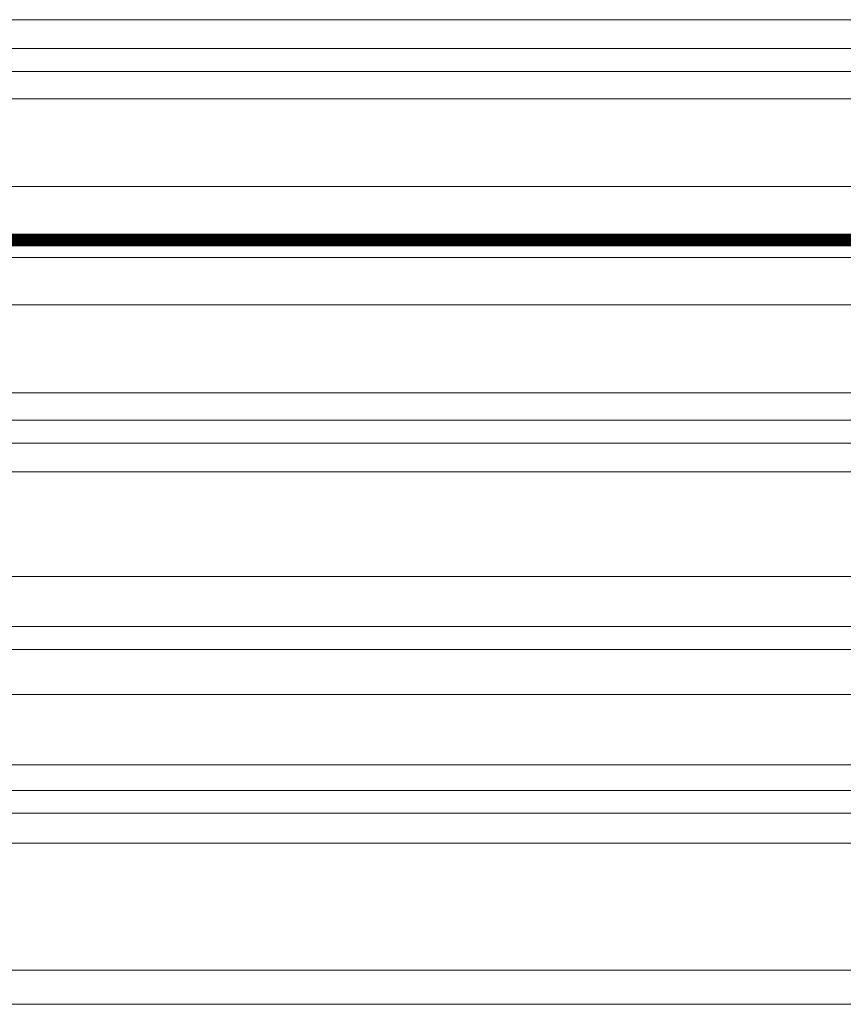
# Model space of a CAD drawing. Units: millimetres. Extents: x -256 to 256, y -115 to 159.
# Drawn here: x -44 to -36, y -7 to 2 of the extents above; entities that cross this region are included whole.
import ezdxf

# ---------------------------------------------------------------- set-up
doc = ezdxf.new("R2010")
doc.units = ezdxf.units.MM
for name, color, linetype, true_color in [('ORTHO$31', 7, 'Continuous', 0xffffff), ('ORTHO$32', 7, 'Continuous', 0xffffff), ('ORTHO$34', 7, 'Continuous', 0xffffff)]:
    doc.layers.add(name, color=color, linetype=linetype, true_color=true_color)

msp = doc.modelspace()

# ---------------------------------------------------------------- linework, layer by layer
at = {"layer": 'ORTHO$31', "color": 155, "linetype": 'Continuous', "lineweight": 13}
for p, q in [((-240.5125, 0, 40.4659), (-17.1595, 0, 40.4659)), ((-240.5119, 0, 32.1603), (-17.6119, 0, 32.1603)), ((-240.5106, 0, 29.8538), (-14.7025, 0, 29.8538)), ((-240.5102, 0, 30.3842), (-15.6549, 0, 30.3842)), ((-240.5101, 0, 40.3347), (-17.3161, 0, 40.3347)), ((-240.51, 0, 32.6504), (-17.7855, 0, 32.6504)), ((-240.5098, 0, 34.2197), (-18.0131, 0, 34.2197)), ((-240.5098, 0, 34.6682), (-18.0131, 0, 34.6682)), ((-240.5098, 0, 36.0164), (-18.0131, 0, 36.0164)), ((-240.5098, 0, 36.4221), (-18.0131, 0, 36.4221)), ((-240.5098, 0, 39.7041), (-18.0131, 0, 39.7041)), ((-240.5098, 0, 39.978), (-18.0131, 0, 39.978)), ((-240.5057, 0, 157.8074), (240.495, 0, 157.8074)), ((-240.5057, 0, 157.7338), (240.495, 0, 157.7338)), ((-240.5057, 0, 334.837), (240.495, 0, 334.837)), ((240.495, 0, 347.7375), (-240.5057, 0, 347.7375)), ((-240.5057, 0, 157.6403), (240.495, 0, 157.6403)), ((-240.5057, 0, 47.965), (240.495, 0, 47.965)), ((-240.5057, 0, 75.5817), (240.495, 0, 75.5817)), ((-240.5057, 0, 73.9041), (240.495, 0, 73.9041)), ((-240.5057, 0, 151.5947), (240.495, 0, 151.5947)), ((-240.5057, 0, 159.1632), (240.495, 0, 159.1632)), ((-240.5057, 0, 333.425), (240.495, 0, 333.425)), ((-240.5057, 0, 159.1046), (240.495, 0, 159.1046)), ((-240.5057, 0, 333.5173), (240.495, 0, 333.5173)), ((-240.5057, 0, 159.0455), (240.495, 0, 159.0455)), ((-240.5057, 0, 333.578), (240.495, 0, 333.578)), ((-240.5057, 0, 158.986), (240.495, 0, 158.986)), ((-240.5057, 0, 333.6259), (240.495, 0, 333.6259)), ((-240.5057, 0, 158.9262), (240.495, 0, 158.9262)), ((-240.5057, 0, 333.6789), (240.495, 0, 333.6789)), ((-240.5057, 0, 158.8662), (240.495, 0, 158.8662)), ((-240.5057, 0, 333.7355), (240.495, 0, 333.7355)), ((-240.5057, 0, 158.806), (240.495, 0, 158.806)), ((-240.5057, 0, 333.7909), (240.495, 0, 333.7909)), ((-240.5057, 0, 158.7457), (240.495, 0, 158.7457)), ((-240.5057, 0, 333.8455), (240.495, 0, 333.8455)), ((-240.5057, 0, 333.9003), (240.495, 0, 333.9003)), ((-240.5057, 0, 158.6854), (240.495, 0, 158.6854)), ((-240.5057, 0, 333.9553), (240.495, 0, 333.9553)), ((-240.5057, 0, 158.6253), (240.495, 0, 158.6253)), ((-240.5057, 0, 334.0101), (240.495, 0, 334.0101)), ((-240.5057, 0, 158.5654), (240.495, 0, 158.5654)), ((-240.5057, 0, 334.0645), (240.495, 0, 334.0645)), ((-240.5057, 0, 158.5058), (240.495, 0, 158.5058)), ((-240.5057, 0, 334.1186), (240.495, 0, 334.1186)), ((-240.5057, 0, 158.4466), (240.495, 0, 158.4466)), ((-240.5057, 0, 334.1723), (240.495, 0, 334.1723)), ((-240.5057, 0, 158.388), (240.495, 0, 158.388)), ((-240.5057, 0, 334.2255), (240.495, 0, 334.2255)), ((-240.5057, 0, 158.33), (240.495, 0, 158.33)), ((-240.5057, 0, 334.2781), (240.495, 0, 334.2781)), ((-240.5057, 0, 158.2728), (240.495, 0, 158.2728)), ((-240.5057, 0, 334.3301), (240.495, 0, 334.3301)), ((-240.5057, 0, 158.2163), (240.495, 0, 158.2163)), ((-240.5057, 0, 334.3813), (240.495, 0, 334.3813)), ((-240.5057, 0, 158.1608), (240.495, 0, 158.1608)), ((-240.5057, 0, 334.4318), (240.495, 0, 334.4318)), ((-240.5057, 0, 158.1064), (240.495, 0, 158.1064)), ((-240.5057, 0, 334.4813), (240.495, 0, 334.4813)), ((-240.5057, 0, 334.5299), (240.495, 0, 334.5299)), ((-240.5057, 0, 158.0535), (240.495, 0, 158.0535)), ((-240.5057, 0, 334.5774), (240.495, 0, 334.5774)), ((-240.5057, 0, 158.0012), (240.495, 0, 158.0012)), ((-240.5057, 0, 334.6238), (240.495, 0, 334.6238)), ((-240.5057, 0, 157.9492), (240.495, 0, 157.9492)), ((-240.5057, 0, 334.6691), (240.495, 0, 334.6691)), ((-240.5057, 0, 157.9012), (240.495, 0, 157.9012)), ((-240.5057, 0, 334.7131), (240.495, 0, 334.7131)), ((-240.5057, 0, 157.8585), (240.495, 0, 157.8585)), ((-240.5057, 0, 334.7558), (240.495, 0, 334.7558)), ((-240.5057, 0, 334.797), (240.495, 0, 334.797)), ((-240.5057, 0, 18.7223), (-3.9808, 0, 18.7223)), ((-240.5057, 0, 29.7972), (-3.9808, 0, 29.7972)), ((-240.5057, 0, 27.8866), (-3.9808, 0, 27.8866)), ((-240.5057, 0, 43.9209), (240.495, 0, 43.9209)), ((-240.5057, 0, 159.2786), (240.495, 0, 159.2786)), ((-240.5057, 0, 159.2212), (240.495, 0, 159.2212)), ((-240.5057, 0, 333.3049), (240.495, 0, 333.3049)), ((-65.0085, 0, 37.5367), (-18.0131, 0, 37.5367)), ((-63.1276, 0, 37.8989), (-18.0131, 0, 37.8989)), ((-61.6934, 0, 39.0872), (-18.0131, 0, 39.0872)), ((-61.617, 0, 38.7691), (-18.0131, 0, 38.7691))]:
    msp.add_line(p, q, dxfattribs=at)
for points in [[(-240.5908, 0), (-108.0892, 0), (-3.9808, 0)], [(-17.7485, 0), (-142.4963, 0), (-240.5124, 0)], [(-15.2072, 0), (-141.3774, 0), (-240.5112, 0)], [(-17.6864, 0), (-142.4679, 0), (-240.5106, 0)], [(-16.0062, 0), (-141.7283, 0), (-240.51, 0)], [(-18.0131, 0), (-142.6112, 0), (-240.5098, 0)], [(-18.0131, 0), (-142.6112, 0), (-240.5098, 0)], [(-18.0131, 0), (-142.6112, 0), (-240.5098, 0)], [(-18.0131, 0), (-142.6112, 0), (-240.5098, 0)], [(-18.0131, 0), (-142.6112, 0), (-240.5098, 0)], [(-18.0131, 0), (-142.6112, 0), (-240.5098, 0)], [(-15.5103, 0), (-141.5099, 0), (-240.5095, 0)], [(-15.5106, 0), (-240.5095, 0)], [(-240.5057, 0), (28.8547, 0), (240.495, 0)], [(-240.5057, 0), (240.495, 0)], [(-240.5057, 0), (-108.0518, 0), (-3.9808, 0)], [(-240.5057, 0), (-108.0518, 0), (-3.9808, 0)], [(-240.5057, 0), (-108.0518, 0), (-3.9808, 0)], [(-1.0761, 0), (-71.8761, 0)], [(-71.6366, 0), (-1.3155, 0)], [(-1.3155, 0), (-71.6366, 0)], [(-2.0776, 0), (-70.8776, 0)], [(-70.7093, 0), (-2.0776, 0)], [(-70.0518, 0), (-1.0761, 0)], [(-69.9526, 0), (-1.3155, 0)], [(-1.3155, 0), (-69.9526, 0)], [(-64.2041, 0), (-38.3371, 0), (-18.0131, 0)], [(-63.5821, 0), (-38.0635, 0), (-18.0131, 0)], [(-61.645, 0), (-37.2111, 0), (-18.0131, 0)], [(-61.622, 0), (-37.201, 0), (-18.0131, 0)], [(-60.2733, 0), (-59.2604, 0), (-57.9607, 0), (-56.4539, 0), (-54.9188, 0), (-50.0957, 0), (-41.4866, 0), (-26.1152, 0)], [(-60.1817, 0), (-59.2108, 0), (-57.9553, 0), (-56.4551, 0), (-54.9196, 0), (-50.0959, 0), (-41.4866, 0), (-26.1152, 0)], [(-16.4297, 0), (-42.6336, 0), (-52.4153, 0), (-56.7212, 0), (-57.8355, 0), (-58.8207, 0), (-59.6851, 0)], [(-16.4292, 0), (-42.6335, 0), (-52.4153, 0), (-56.7216, 0), (-57.8327, 0), (-58.7872, 0), (-59.6175, 0)], [(-57.971, 0), (-14.9844, 0)], [(-14.9844, 0), (-57.971, 0)], [(-14.9844, 0), (-57.971, 0)], [(-57.9695, 0), (-14.9844, 0)], [(-41.9562, 0), (-49.1776, 0)], [(-49.1776, 0), (-41.8863, 0)], [(-41.8863, 0), (-49.1776, 0)], [(-41.9295, 0), (-49.1776, 0)], [(-41.9295, 0), (-49.1776, 0)], [(-41.9295, 0), (-49.1776, 0)], [(-49.1776, 0), (-47.6378, 0), (-46.2051, 0), (-44.8966, 0), (-43.746, 0), (-42.7824, 0), (-42.004, 0), (-41.0087, 0), (-40.2372, 0), (-39.9166, 0), (-39.7168, 0), (-39.7502, 0)], [(-49.1776, 0), (-47.6378, 0), (-46.2051, 0), (-44.8966, 0), (-43.746, 0), (-42.7824, 0), (-42.004, 0), (-41.0087, 0), (-40.2372, 0), (-39.9166, 0), (-39.7168, 0), (-39.7502, 0)], [(-41.9296, 0), (-49.1776, 0)], [(-49.1776, 0), (-47.7341, 0), (-46.3837, 0), (-45.1389, 0), (-44.0261, 0), (-43.0725, 0), (-42.2854, 0), (-41.3665, 0), (-40.6487, 0), (-40.0586, 0), (-39.7057, 0)], [(-49.1776, 0), (-47.8182, 0), (-46.5407, 0), (-45.3543, 0), (-43.7921, 0), (-42.5505, 0), (-41.356, 0), (-40.4788, 0), (-39.8276, 0)], [(-49.1776, 0), (-47.8018, 0), (-46.5099, 0), (-45.3119, 0), (-43.7396, 0), (-42.4972, 0), (-41.5652, 0), (-40.8427, 0), (-40.2423, 0), (-39.7953, 0)], [(-49.1776, 0), (-47.6378, 0), (-46.2051, 0), (-44.8966, 0), (-43.746, 0), (-42.7824, 0), (-42.004, 0), (-41.0087, 0), (-40.2372, 0), (-39.9166, 0), (-39.7168, 0), (-39.7502, 0)], [(-45.9291, 0), (-44.4051, 0), (-43.0792, 0), (-41.3612, 0)], [(-45.9291, 0), (-44.4051, 0), (-43.0792, 0), (-41.3612, 0)], [(-43.0681, 0), (-44.4338, 0), (-45.6732, 0)], [(-42.5043, 0), (-44.1369, 0), (-45.6732, 0)], [(-39.9034, 0), (-40.915, 0), (-42.3828, 0), (-43.3423, 0), (-44.4357, 0), (-45.6732, 0)], [(-45.6732, 0), (-44.4069, 0), (-43.2108, 0), (-42.2225, 0), (-41.4023, 0), (-40.4037, 0), (-39.6046, 0)], [(-40.6077, 0), (-45.6077, 0)], [(-40.6077, 0), (-45.6077, 0)], [(-45.5516, 0), (-45.3512, 0), (-44.7445, 0), (-44.0029, 0), (-43.068, 0)], [(-45.5516, 0), (-43.943, 0), (-43.0139, 0)], [(-41.9195, 0), (-43.211, 0), (-43.7278, 0), (-44.2586, 0)], [(-44.1261, 0), (-43.4983, 0), (-43.0407, 0), (-42.559, 0), (-42.0617, 0)], [(-44.1261, 0), (-43.4983, 0), (-43.0407, 0), (-42.559, 0), (-42.0617, 0)], [(-38.8133, 0), (-43.8133, 0)], [(-43.8133, 0), (-38.8133, 0)], [(-38.8133, 0), (-43.8133, 0)], [(-43.8133, 0), (-38.8133, 0)], [(-43.6147, 0), (-43.7089, 0), (-43.7829, 0)], [(-43.6147, 0), (-43.7089, 0), (-43.7829, 0)], [(-43.6147, 0), (-43.7089, 0), (-43.7829, 0)], [(-43.7829, 0), (-43.6886, 0), (-43.6147, 0)], [(-43.6147, 0), (-43.7089, 0), (-43.7829, 0)], [(-43.6147, 0), (-43.7089, 0), (-43.7829, 0)], [(-43.6147, 0), (-42.9228, 0), (-42.495, 0), (-42.1542, 0), (-41.9564, 0)], [(-43.6147, 0), (-42.9131, 0), (-42.4805, 0), (-42.1501, 0), (-41.9576, 0), (-41.9315, 0), (-41.9312, 0), (-41.9296, 0)], [(-43.6147, 0), (-42.9131, 0), (-42.4805, 0), (-42.1501, 0), (-41.9576, 0), (-41.9315, 0), (-41.9312, 0), (-41.9296, 0)], [(-39.75, 0), (-40.086, 0), (-40.93, 0), (-42.1597, 0), (-43.6147, 0)], [(-39.75, 0), (-40.086, 0), (-40.93, 0), (-42.1597, 0), (-43.6147, 0)], [(-39.75, 0), (-40.086, 0), (-40.93, 0), (-42.1597, 0), (-43.6147, 0)], [(-39.7478, 0), (-40.0613, 0), (-40.9008, 0), (-42.1407, 0), (-43.6147, 0)], [(-39.9324, 0), (-40.5661, 0), (-41.5709, 0), (-42.5464, 0), (-43.6147, 0)], [(-39.9324, 0), (-40.5661, 0), (-41.5709, 0), (-42.5464, 0), (-43.6147, 0)], [(-43.6147, 0), (-42.9131, 0), (-42.4805, 0), (-42.1501, 0), (-41.9576, 0), (-41.9315, 0), (-41.9312, 0), (-41.9296, 0)], [(-43.6147, 0), (-42.9823, 0), (-42.5815, 0), (-42.3038, 0), (-42.0617, 0)], [(-43.6147, 0), (-42.9823, 0), (-42.5815, 0), (-42.3038, 0), (-42.0617, 0)], [(-39.6046, 0), (-40.2655, 0), (-41.1231, 0), (-41.9932, 0), (-43.0681, 0)], [(-43.068, 0), (-41.6089, 0), (-39.7955, 0), (-37.7213, 0), (-35.5424, 0), (-33.3476, 0), (-31.4247, 0), (-29.8869, 0)], [(-43.0139, 0), (-42.9067, 0), (-42.5111, 0), (-41.7066, 0), (-40.7754, 0), (-39.5535, 0), (-38.0865, 0), (-36.4776, 0), (-34.8686, 0), (-33.4016, 0), (-32.1797, 0), (-31.2485, 0), (-30.444, 0), (-30.0484, 0), (-29.9412, 0)], [(-40.4762, 0), (-42.0848, 0), (-43.0139, 0)], [(-29.9412, 0), (-30.0484, 0), (-30.444, 0), (-31.2485, 0), (-32.1797, 0), (-33.4016, 0), (-34.8686, 0), (-36.4776, 0), (-38.0865, 0), (-39.5535, 0), (-40.7754, 0), (-41.7066, 0), (-42.5111, 0), (-42.9067, 0), (-43.0139, 0)], [(-42.8891, 0), (-40.912, 0)], [(-42.8463, 0), (-42.8826, 0), (-42.8891, 0)], [(-42.6045, 0), (-42.7602, 0), (-42.8463, 0)], [(-42.528, 0), (-42.7438, 0), (-42.8195, 0)], [(-42.8195, 0), (-42.4423, 0)], [(-42.124, 0), (-42.4319, 0), (-42.6045, 0)], [(-41.8492, 0), (-42.2747, 0), (-42.528, 0)], [(-42.2857, 0), (-42.3547, 0), (-42.4018, 0), (-42.4515, 0), (-42.5043, 0)], [(-42.5043, 0), (-42.2333, 0), (-41.5929, 0), (-40.6297, 0), (-39.4036, 0), (-37.9855, 0), (-36.4776, 0), (-34.969, 0), (-33.551, 0), (-32.3255, 0), (-31.3619, 0), (-30.7218, 0), (-30.4509, 0)], [(-42.4423, 0), (-42.3905, 0), (-42.2808, 0)], [(-40.912, 0), (-42.3788, 0)], [(-42.3788, 0), (-42.2235, 0)], [(-39.7963, 0), (-40.2292, 0), (-40.7101, 0), (-41.1807, 0), (-41.7227, 0), (-42.2857, 0)], [(-40.3704, 0), (-41.3669, 0), (-42.2857, 0)], [(-42.2808, 0), (-42.0742, 0), (-41.9714, 0), (-41.8563, 0)], [(-42.2235, 0), (-41.7996, 0)], [(-41.4644, 0), (-41.7564, 0), (-42.124, 0)], [(-42.0669, 0), (-41.128, 0), (-40.3266, 0), (-39.9312, 0), (-39.7449, 0)], [(-42.0669, 0), (-41.128, 0), (-40.3266, 0), (-39.9312, 0), (-39.7449, 0)], [(-42.0669, 0), (-41.128, 0), (-40.3266, 0), (-39.9312, 0), (-39.7449, 0)], [(-42.0669, 0), (-41.1284, 0), (-40.327, 0), (-39.9315, 0), (-39.7451, 0)], [(-42.0617, 0), (-41.1794, 0), (-40.4599, 0), (-40.1138, 0), (-39.9324, 0)], [(-42.0617, 0), (-41.1794, 0), (-40.4599, 0), (-40.1138, 0), (-39.9324, 0)], [(-41.9562, 0), (-41.9172, 0), (-41.8865, 0)], [(-30.9989, 0), (-31.9259, 0), (-33.226, 0), (-34.7826, 0), (-36.4776, 0), (-38.1732, 0), (-39.7292, 0), (-41.0294, 0), (-41.9562, 0)], [(-41.9362, 0), (-41.9315, 0), (-41.9306, 0), (-41.9296, 0)], [(-40.0395, 0), (-40.384, 0), (-40.869, 0), (-41.9296, 0)], [(-41.8865, 0), (-41.9188, 0), (-41.9268, 0), (-41.9282, 0), (-41.9295, 0)], [(-41.9295, 0), (-41.9295, 0), (-41.9293, 0), (-41.9263, 0), (-41.8863, 0)], [(-41.8863, 0), (-41.9187, 0), (-41.9268, 0), (-41.9282, 0), (-41.9295, 0)], [(-41.9195, 0), (-41.927, 0), (-41.9289, 0), (-41.9292, 0), (-41.9295, 0)], [(-39.7502, 0), (-40.0064, 0), (-40.5207, 0), (-41.1305, 0), (-41.9295, 0)], [(-39.7502, 0), (-40.0064, 0), (-40.5207, 0), (-41.1305, 0), (-41.9295, 0)], [(-39.7502, 0), (-40.0064, 0), (-40.5207, 0), (-41.1305, 0), (-41.9295, 0)], [(-40.1175, 0), (-41.0576, 0), (-41.9195, 0)], [(-40.2508, 0), (-41.0089, 0), (-41.3978, 0), (-41.8865, 0)], [(-41.8863, 0), (-41.1142, 0), (-40.4159, 0), (-39.5681, 0)], [(-39.5681, 0), (-40.0462, 0), (-40.6573, 0), (-41.8863, 0)], [(-41.8563, 0), (-41.7176, 0), (-41.5982, 0), (-41.4491, 0)], [(-41.1665, 0), (-41.5088, 0), (-41.8492, 0)], [(-41.7996, 0), (-41.4254, 0), (-41.2333, 0)], [(-41.2931, 0), (-41.3078, 0), (-41.3484, 0), (-41.4644, 0)], [(-41.4491, 0), (-41.3217, 0), (-41.2995, 0), (-41.2931, 0)], [(-41.3612, 0), (-40.4042, 0), (-40.0269, 0), (-39.7202, 0)], [(-40.6077, 0), (-40.9864, 0), (-41.3612, 0)], [(-41.3612, 0), (-40.8946, 0), (-40.6077, 0)], [(-39.7202, 0), (-40.1313, 0), (-40.6114, 0), (-41.3611, 0)], [(-41.2333, 0), (-40.977, 0), (-40.9151, 0)], [(-40.9151, 0), (-40.9936, 0), (-41.1665, 0)], [(-40.912, 0), (-40.912, 0)], [(-32.7504, 0), (-33.9767, 0), (-35.5257, 0), (-37.23, 0), (-38.5273, 0), (-39.675, 0), (-40.6077, 0)], [(-38.3051, 0), (-39.6803, 0), (-40.6077, 0)], [(-40.6077, 0), (-40.2276, 0), (-39.7213, 0), (-38.8133, 0)], [(-40.6077, 0), (-40.2276, 0), (-39.7213, 0), (-38.8133, 0)], [(-40.3741, 0), (-40.4937, 0), (-40.5225, 0)], [(-40.5225, 0), (-40.4375, 0), (-40.2509, 0)], [(-40.4762, 0), (-40.1718, 0), (-39.305, 0), (-38.0078, 0), (-36.4776, 0), (-34.9474, 0), (-33.6501, 0), (-32.7833, 0), (-32.4789, 0)], [(-32.4789, 0), (-32.7833, 0), (-33.6501, 0), (-34.9474, 0), (-36.4776, 0), (-38.0078, 0), (-39.305, 0), (-40.1718, 0), (-40.4762, 0)], [(-40.1677, 0), (-40.3571, 0), (-40.3824, 0), (-40.3975, 0), (-40.4025, 0)], [(-40.4025, 0), (-40.3866, 0), (-40.3395, 0), (-40.2612, 0), (-39.9532, 0)], [(-39.9532, 0), (-40.2196, 0), (-40.3741, 0)], [(-40.3704, 0), (-40.1423, 0), (-39.4407, 0), (-38.6218, 0), (-37.6843, 0)], [(-38.228, 0), (-39.5205, 0), (-40.3704, 0)], [(-37.6843, 0), (-38.862, 0), (-39.7965, 0), (-40.2313, 0), (-40.3704, 0)], [(-40.3137, 0), (-40.3137, 0), (-40.3137, 0), (-40.3135, 0), (-40.3105, 0), (-40.2629, 0), (-39.6046, 0)], [(-40.3137, 0), (-40.3137, 0), (-40.3137, 0), (-40.3135, 0), (-40.3105, 0), (-40.2629, 0), (-39.6046, 0)], [(-39.6046, 0), (-40.2629, 0), (-40.3105, 0), (-40.3135, 0), (-40.3136, 0), (-40.3137, 0), (-40.3137, 0)], [(-40.3137, 0), (-40.3137, 0), (-40.3137, 0), (-40.3135, 0), (-40.3105, 0), (-40.2629, 0), (-39.6046, 0)], [(-40.3137, 0), (-40.3137, 0), (-40.3135, 0), (-40.3117, 0), (-40.2819, 0), (-39.8466, 0)], [(-39.6046, 0), (-40.2629, 0), (-40.3105, 0), (-40.3135, 0), (-40.3136, 0), (-40.3137, 0), (-40.3137, 0)], [(-40.2509, 0), (-39.8965, 0), (-39.538, 0)], [(-40.2508, 0), (-40.2234, 0), (-40.2015, 0)], [(-37.6843, 0), (-38.6541, 0), (-39.479, 0), (-39.9554, 0), (-40.2508, 0)], [(-40.1766, 0), (-40.1766, 0), (-40.1766, 0), (-40.1764, 0), (-40.1739, 0), (-40.1331, 0), (-39.5681, 0)], [(-39.5681, 0), (-40.133, 0), (-40.1738, 0), (-40.1764, 0), (-40.1766, 0), (-40.1766, 0), (-40.1766, 0)], [(-40.1766, 0), (-40.1766, 0), (-40.1766, 0), (-40.1764, 0), (-40.1729, 0), (-40.1174, 0)], [(-39.5423, 0), (-39.9301, 0), (-40.1677, 0)], [(-40.0703, 0), (-40.1301, 0), (-40.1445, 0)], [(-40.1445, 0), (-40.0912, 0), (-39.9746, 0)], [(-39.2157, 0), (-39.3218, 0), (-39.5626, 0), (-40.1175, 0)], [(-39.8492, 0), (-39.9904, 0), (-40.0703, 0)], [(-39.8217, 0), (-39.9275, 0), (-39.9804, 0), (-40.0395, 0)], [(-39.8897, 0), (-40.0002, 0), (-40.0267, 0)], [(-40.0267, 0), (-39.983, 0), (-39.8874, 0)], [(-39.9746, 0), (-39.7553, 0), (-39.5446, 0)], [(-39.8912, 0), (-39.9147, 0), (-39.9323, 0)], [(-39.9323, 0), (-39.9082, 0), (-39.8912, 0)], [(-39.8466, 0), (-39.9221, 0), (-39.8806, 0)], [(-33.0587, 0), (-34.9167, 0), (-36.8917, 0), (-38.4365, 0), (-39.9034, 0)], [(-39.8466, 0), (-39.8314, 0), (-39.9034, 0)], [(-38.8133, 0), (-39.4375, 0), (-39.8912, 0)], [(-39.8912, 0), (-39.3059, 0), (-38.8133, 0)], [(-39.8912, 0), (-39.8418, 0), (-39.8172, 0), (-39.7983, 0), (-39.7858, 0)], [(-39.8912, 0), (-39.7905, 0), (-39.7954, 0)], [(-39.5347, 0), (-39.754, 0), (-39.8897, 0)], [(-39.8874, 0), (-39.7105, 0), (-39.5385, 0)], [(-39.5324, 0), (-39.7154, 0), (-39.8492, 0)], [(-39.8276, 0), (-39.798, 0), (-39.787, 0), (-39.7829, 0), (-39.7858, 0)], [(-38.228, 0), (-39.1536, 0), (-39.8217, 0)], [(-39.8217, 0), (-39.7921, 0), (-39.7755, 0), (-39.7608, 0), (-39.7478, 0)], [(-39.8125, 0), (-39.8075, 0), (-39.7878, 0), (-39.7554, 0), (-39.7105, 0)], [(-39.6046, 0), (-39.7095, 0), (-39.7963, 0)], [(-33.0847, 0), (-34.2607, 0), (-35.5249, 0), (-36.8685, 0), (-38.391, 0), (-39.7963, 0)], [(-39.7858, 0), (-38.671, 0), (-37.3708, 0), (-35.9953, 0), (-34.4607, 0), (-33.1942, 0)], [(-39.7472, 0), (-39.7545, 0), (-39.674, 0), (-39.5842, 0), (-39.5777, 0)], [(-39.7503, 0), (-39.7476, 0), (-39.7473, 0), (-39.7481, 0), (-39.75, 0)], [(-39.7503, 0), (-39.7476, 0), (-39.7473, 0), (-39.7481, 0), (-39.75, 0)], [(-39.7503, 0), (-39.7476, 0), (-39.7473, 0), (-39.7481, 0), (-39.75, 0)], [(-39.7057, 0), (-39.6934, 0), (-39.6984, 0), (-39.7167, 0), (-39.7476, 0)], [(-38.1354, 0), (-39.1341, 0), (-39.743, 0)], [(-39.7202, 0), (-39.6046, 0)], [(-39.6046, 0), (-39.6686, 0), (-39.7202, 0)], [(-39.7202, 0), (-37.8981, 0), (-35.9673, 0), (-34.4784, 0), (-33.0963, 0)], [(-39.7202, 0), (-39.3462, 0), (-39.0478, 0)], [(-39.7106, 0), (-38.5748, 0), (-37.3052, 0), (-35.9842, 0), (-34.4906, 0), (-33.1949, 0)], [(-39.7105, 0), (-39.4702, 0), (-39.3818, 0), (-39.3402, 0)], [(-39.6046, 0), (-39.4125, 0), (-39.2822, 0), (-39.2143, 0), (-39.2315, 0), (-39.3124, 0), (-39.5681, 0)], [(-39.3402, 0), (-39.4034, 0), (-39.456, 0), (-39.5217, 0), (-39.6046, 0)], [(-39.5681, 0), (-39.3033, 0), (-39.2262, 0), (-39.216, 0), (-39.2464, 0), (-39.3584, 0), (-39.6046, 0)], [(-39.5777, 0), (-39.5925, 0), (-39.6046, 0)], [(-39.6046, 0), (-39.4302, 0), (-39.3068, 0), (-39.2157, 0)], [(-39.0478, 0), (-39.348, 0), (-39.5777, 0)], [(-39.5446, 0), (-39.2759, 0), (-39.1031, 0)], [(-38.9126, 0), (-39.226, 0), (-39.5423, 0)], [(-39.5385, 0), (-39.3268, 0), (-39.1911, 0)], [(-39.538, 0), (-39.0961, 0), (-38.8219, 0)], [(-39.1865, 0), (-39.363, 0), (-39.5347, 0)], [(-39.0978, 0), (-39.3191, 0), (-39.5324, 0)], [(-33.3798, 0), (-34.9531, 0), (-36.6985, 0), (-38.0691, 0), (-39.3402, 0)], [(-39.2157, 0), (-37.6205, 0), (-35.9848, 0), (-34.7129, 0), (-33.4733, 0)], [(-39.1911, 0), (-39.0782, 0), (-39.0511, 0)], [(-39.0511, 0), (-39.0936, 0), (-39.1865, 0)], [(-38.6953, 0), (-38.8978, 0), (-39.1146, 0)], [(-39.1146, 0), (-38.9011, 0), (-38.7825, 0)], [(-39.1031, 0), (-38.9606, 0), (-38.9264, 0)], [(-38.9264, 0), (-38.9801, 0), (-39.0978, 0)], [(-38.1354, 0), (-38.6105, 0), (-39.0478, 0)], [(-39.0478, 0), (-38.577, 0), (-38.3051, 0)], [(-38.674, 0), (-38.7477, 0), (-38.9126, 0)], [(-38.8219, 0), (-38.6031, 0), (-38.5738, 0), (-38.5561, 0), (-38.5501, 0)], [(-34.5448, 0), (-35.256, 0), (-36.0692, 0), (-36.9739, 0), (-37.9646, 0), (-38.8133, 0)], [(-38.8133, 0), (-38.1021, 0), (-37.2889, 0), (-36.3842, 0), (-35.3935, 0), (-34.5448, 0)], [(-38.8133, 0), (-38.1021, 0), (-37.2889, 0), (-36.3842, 0), (-35.3935, 0), (-34.5448, 0)], [(-34.5448, 0), (-35.256, 0), (-36.0692, 0), (-36.9739, 0), (-37.9646, 0), (-38.8133, 0)], [(-38.7825, 0), (-38.6958, 0), (-38.674, 0)], [(-38.5501, 0), (-38.5613, 0), (-38.5954, 0), (-38.6953, 0)], [(-38.3051, 0), (-37.9513, 0), (-37.8261, 0), (-37.9069, 0), (-38.1354, 0)], [(-34.8916, 0), (-35.8032, 0), (-36.8164, 0), (-38.3051, 0)], [(-37.0202, 0), (-37.5497, 0), (-37.9699, 0), (-38.228, 0)], [(-38.228, 0), (-38.1254, 0), (-37.81, 0), (-37.0202, 0)], [(-37.0202, 0), (-37.5497, 0), (-37.9699, 0), (-38.228, 0)], [(-38.228, 0), (-38.1254, 0), (-37.81, 0), (-37.0202, 0)], [(-37.8903, 0), (-38.1489, 0), (-38.2109, 0)], [(-38.2109, 0), (-38.12, 0), (-37.9209, 0)], [(-37.6383, 0), (-37.8094, 0), (-37.9191, 0), (-38.0278, 0), (-38.1354, 0)], [(-37.9209, 0), (-37.5443, 0), (-37.1722, 0)], [(-37.1374, 0), (-37.6067, 0), (-37.8903, 0)], [(-37.5208, 0), (-37.7179, 0), (-37.8452, 0)], [(-37.8452, 0), (-37.8109, 0), (-37.7411, 0)], [(-37.7075, 0), (-37.7729, 0), (-37.7886, 0)], [(-37.7886, 0), (-37.7341, 0), (-37.6149, 0)], [(-37.7411, 0), (-37.6061, 0), (-37.468, 0)], [(-37.4825, 0), (-37.6243, 0), (-37.7075, 0)], [(-37.6843, 0), (-36.4414, 0), (-35.0665, 0), (-33.824, 0), (-33.114, 0), (-32.707, 0), (-32.5847, 0)], [(-32.5847, 0), (-32.7878, 0), (-33.4655, 0), (-34.5921, 0), (-35.6569, 0), (-36.7258, 0), (-37.6843, 0)], [(-37.6843, 0), (-37.3391, 0), (-37.0202, 0)], [(-37.6843, 0), (-37.3391, 0), (-37.0202, 0)], [(-37.6843, 0), (-37.3391, 0), (-37.0202, 0)], [(-32.7039, 0), (-33.1305, 0), (-33.9025, 0), (-34.9627, 0), (-36.3728, 0), (-37.6843, 0)], [(-34.928, 0), (-36.4383, 0), (-37.6383, 0)], [(-37.0202, 0), (-37.3885, 0), (-37.6383, 0)], [(-37.6149, 0), (-37.397, 0), (-37.1925, 0)], [(-37.1185, 0), (-37.2392, 0), (-37.3534, 0), (-37.5208, 0)], [(-37.178, 0), (-37.3523, 0), (-37.4825, 0)], [(-37.468, 0), (-37.3087, 0), (-37.1591, 0)], [(-37.0363, 0), (-37.2845, 0)], [(-37.2845, 0), (-37.0363, 0)], [(-37.1925, 0), (-36.9383, 0), (-36.7763, 0)], [(-36.7785, 0), (-36.9866, 0), (-37.178, 0)], [(-37.1722, 0), (-36.6372, 0), (-36.3569, 0)], [(-37.1591, 0), (-36.9329, 0), (-36.7923, 0)], [(-36.5589, 0), (-36.8516, 0), (-37.1374, 0)], [(-36.4939, 0), (-36.8155, 0), (-36.9115, 0), (-37.0123, 0), (-37.1185, 0)], [(-34.7271, 0), (-34.9428, 0), (-35.6298, 0), (-36.3524, 0), (-37.0202, 0)], [(-34.7271, 0), (-34.9662, 0), (-35.6173, 0), (-36.3046, 0), (-37.0202, 0)], [(-34.7271, 0), (-34.9428, 0), (-35.6298, 0), (-36.3524, 0), (-37.0202, 0)], [(-37.0202, 0), (-36.1531, 0), (-35.2844, 0), (-34.8564, 0), (-34.7271, 0)], [(-36.7923, 0), (-36.705, 0), (-36.6538, 0)], [(-36.611, 0), (-36.6635, 0), (-36.7785, 0)], [(-36.7763, 0), (-36.643, 0), (-36.611, 0)], [(-36.6538, 0), (-36.2888, 0)], [(-36.2888, 0), (-36.3956, 0), (-36.5589, 0)], [(-36.2354, 0), (-36.3154, 0), (-36.4939, 0)], [(-36.3569, 0), (-36.2597, 0), (-36.2354, 0)]]:
    msp.add_lwpolyline(points, dxfattribs=at)
at = {"layer": 'ORTHO$32', "color": 155, "linetype": 'Continuous', "lineweight": 13}
for p, q in [((-240.5057, 0, 347.7375), (240.495, 0, 347.7375)), ((240.495, 0, 18.7223), (-240.5057, 0, 18.7223)), ((-240.5057, 0, 19.0795), (240.495, 0, 19.0795)), ((-240.5057, 0, 24.7911), (240.495, 0, 24.7911)), ((-240.5057, 0, 26.7195), (240.495, 0, 26.7195)), ((-240.5057, 0, 53.9292), (240.495, 0, 53.9292))]:
    msp.add_line(p, q, dxfattribs=at)
msp.add_lwpolyline([(-240.5057, 0), (28.8547, 0), (240.495, 0)], dxfattribs=at)
at = {"layer": 'ORTHO$34', "color": 155, "linetype": 'Continuous', "lineweight": 13}
for p, q in [((-240.5098, 2.1602), (-18.0131, 2.1602)), ((-240.5098, 1.666), (-18.0131, 1.666)), ((-240.5098, 1.4048), (-18.0131, 1.4048)), ((-240.5098, 0.5656), (-18.0131, 0.5656)), ((-240.5098, 0.106), (-18.0131, 0.106)), ((-240.5098, 0.1021), (-18.0131, 0.1021)), ((-240.5098, 0.0996), (-18.0131, 0.0996)), ((-240.5098, 0.0977), (-18.0131, 0.0977)), ((-240.5098, 0.0955), (-18.0131, 0.0955)), ((-240.5098, 0.0932), (-18.0131, 0.0932)), ((-240.5098, 0.091), (-18.0131, 0.091)), ((-240.5098, 0.0888), (-18.0131, 0.0888)), ((-240.5098, 0.0866), (-18.0131, 0.0866)), ((-240.5098, 0.0844), (-18.0131, 0.0844)), ((-240.5098, 0.0821), (-18.0131, 0.0821)), ((-240.5098, 0.0799), (-18.0131, 0.0799)), ((-240.5098, 0.0777), (-18.0131, 0.0777)), ((-240.5098, 0.0755), (-18.0131, 0.0755)), ((-240.5098, 0.0733), (-18.0131, 0.0733)), ((-240.5098, 0.071), (-18.0131, 0.071)), ((-240.5098, 0.0688), (-18.0131, 0.0688)), ((-240.5098, 0.0666), (-18.0131, 0.0666)), ((-240.5098, 0.0644), (-18.0131, 0.0644)), ((-240.5098, 0.0622), (-18.0131, 0.0622)), ((-240.5098, 0.0599), (-18.0131, 0.0599)), ((-240.5098, 0.0577), (-18.0131, 0.0577)), ((-240.5098, 0.0555), (-18.0131, 0.0555)), ((-240.5098, 0.0533), (-18.0131, 0.0533)), ((-240.5098, 0.0511), (-18.0131, 0.0511)), ((-240.5098, 0.0488), (-18.0131, 0.0488)), ((-240.5098, 0.0466), (-18.0131, 0.0466)), ((-240.5098, 0.0444), (-18.0131, 0.0444)), ((-240.5098, 0.0422), (-18.0131, 0.0422)), ((-240.5098, 0.04), (-18.0131, 0.04)), ((-240.5098, 0.0377), (-18.0131, 0.0377)), ((-240.5098, 0.0355), (-18.0131, 0.0355)), ((-240.5098, 0.0333), (-18.0131, 0.0333)), ((-240.5098, 0.0311), (-18.0131, 0.0311)), ((-240.5098, 0.0288), (-18.0131, 0.0288)), ((-240.5098, 0.0266), (-18.0131, 0.0266)), ((-240.5098, 0.0244), (-18.0131, 0.0244)), ((-240.5098, 0.0222), (-18.0131, 0.0222)), ((-240.5098, 0.02), (-18.0131, 0.02)), ((-240.5098, 0.0177), (-18.0131, 0.0177)), ((-240.5098, 0.0155), (-18.0131, 0.0155)), ((-240.5098, 0.0133), (-18.0131, 0.0133)), ((-240.5098, 0.0111), (-18.0131, 0.0111)), ((-240.5098, 0.0089), (-18.0131, 0.0089)), ((-240.5098, 0.0066), (-18.0131, 0.0066)), ((-240.5098, 0.0044), (-18.0131, 0.0044)), ((-240.5098, 0.0022), (-18.0131, 0.0022)), ((-240.5098, 0), (-18.0131, 0)), ((-240.5098, -0.111), (-18.0131, -0.111)), ((-240.5098, -0.5656), (-18.0131, -0.5656)), ((-240.5098, -1.666), (-18.0131, -1.666)), ((-240.5098, -2.1602), (-18.0131, -2.1602)), ((-240.5096, -3.1585), (-18.0071, -3.1585)), ((-240.5108, -4.9591), (-17.5765, -4.9591)), ((-240.5125, -5.7088), (-17.1595, -5.7088))]:
    msp.add_line(p, q, dxfattribs=at)
for points in [[(-18.0131, 1.8846), (-142.6112, 1.8846), (-240.5098, 1.8846)], [(-18.0131, 0.111), (-142.6112, 0.111), (-240.5098, 0.111)], [(-18.0131, -1.4048), (-142.6112, -1.4048), (-240.5098, -1.4048)], [(-18.0131, -1.8846), (-142.6112, -1.8846), (-240.5098, -1.8846)], [(-17.9605, -3.6371), (-142.5892, -3.6371), (-240.5117, -3.6371)], [(-17.9231, -3.8583), (-142.5721, -3.8583), (-240.5106, -3.8583)], [(-17.8216, -4.2855), (-240.5111, -4.2855)], [(-17.4585, -5.2039), (-142.3678, -5.2039), (-240.5108, -5.2039)], [(-17.3397, -5.4209), (-142.3155, -5.4209), (-240.5108, -5.4209)], [(-16.0062, -6.9205), (-141.7283, -6.9205), (-240.51, -6.9205)], [(-15.5106, -7.247), (-240.5095, -7.247)]]:
    msp.add_lwpolyline(points, dxfattribs=at)

doc.saveas('drawing.dxf')
